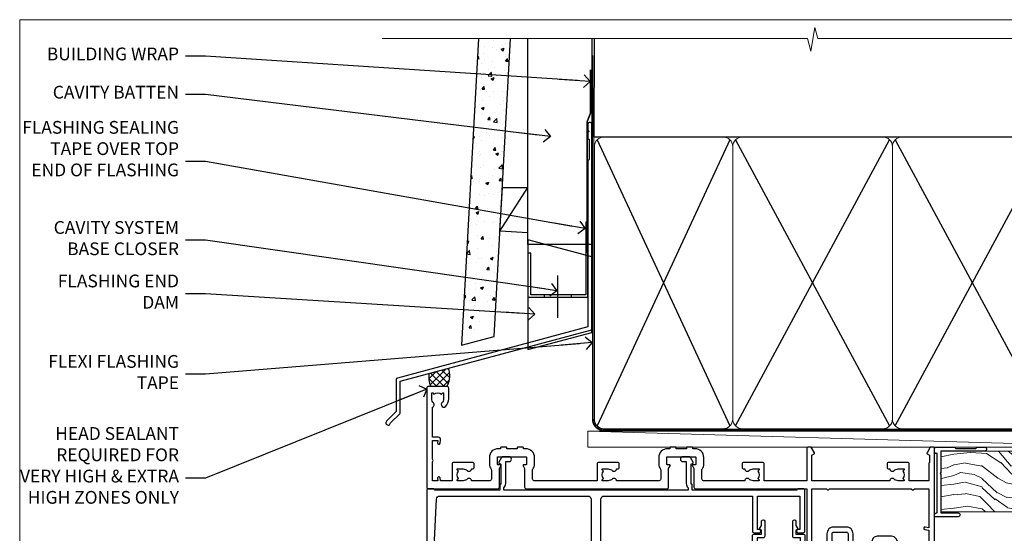
# Model space of a CAD drawing. Units: millimetres. Extents: x 0 to 11353, y -843 to 1143.
# Drawn here: x 10200 to 10508, y 534 to 695 of the extents above; entities that cross this region are included whole.
import ezdxf
from ezdxf import colors
from ezdxf.entities.mleader import LeaderData, LeaderLine
from ezdxf.math import Vec2, Vec3

# ---------------------------------------------------------------- set-up
doc = ezdxf.new("R2010")
doc.units = ezdxf.units.MM
doc.linetypes.add('CENTER', pattern=[2, 1.25, -0.25, 0.25, -0.25])
doc.linetypes.add('Dashed', pattern=[564.444447, 282.222223, -282.222223])
doc.layers.get('Defpoints').update_dxf_attribs({"color": 8})
doc.layers.add('Aluminium Systems Ltd Joinery Detail', color=7, linetype='Continuous')
doc.layers.add('Aluminium Systems Ltd Notes', color=7, linetype='Continuous')
doc.styles.get("Standard").update_dxf_attribs({"font": 'arial.ttf'})

# ---------------------------------------------------------------- blocks, each defined once
blk = doc.blocks.new('Page Layout Group')
at = {"layer": 'Aluminium Systems Ltd Joinery Detail', "color": 8, "lineweight": 5}
blk.add_lwpolyline([(10200, 694.64), (10200, 0), (10753.08, 0), (10753.08, 694.64)], close=True, dxfattribs=at)
blk = doc.blocks.new('_Open90')
at = {"color": 0, "linetype": 'ByBlock', "lineweight": -2}
for p, q in [((0, 0), (-2.44, 0)), ((-0.5, 0.5), (0, 0)), ((0, 0), (-0.5, -0.5))]:
    blk.add_line(p, q, dxfattribs=at)
blk = doc.blocks.new('WS10G75Csk')
at = {"linetype": 'CENTER'}
blk.add_line((0, 1.5), (0, -76.5), dxfattribs=at)
for p, q in [((-4.3, -0.5), (4.3, -0.5)), ((-1.75, -3.54), (1.75, -3.54)), ((-2.4, -25.96), (0.87, -25)), ((-2.4, -28.76), (2.4, -27.36)), ((-1.75, -28.27), (1.75, -26.87)), ((-2.4, -31.56), (2.4, -30.16)), ((-1.75, -29.24), (1.75, -27.84)), ((-1.75, -31.07), (1.75, -29.67)), ((-1.75, -32.04), (1.75, -30.64)), ((-2.4, -34.36), (2.4, -32.96)), ((-1.75, -33.87), (1.75, -32.47)), ((-1.75, -34.84), (1.75, -33.44)), ((-2.4, -37.16), (2.4, -35.76)), ((-1.75, -36.67), (1.75, -35.27)), ((-1.75, -37.64), (1.75, -36.24)), ((-2.4, -39.96), (2.4, -38.56)), ((-1.75, -39.47), (1.75, -38.07)), ((-1.75, -40.44), (1.75, -39.04)), ((-2.4, -42.76), (2.4, -41.36)), ((-1.75, -42.27), (1.75, -40.87)), ((-1.75, -43.24), (1.75, -41.84)), ((-2.4, -45.56), (2.4, -44.16)), ((-1.75, -45.07), (1.75, -43.67)), ((-1.75, -46.04), (1.75, -44.64)), ((-2.4, -48.36), (2.4, -46.96)), ((-1.75, -47.87), (1.75, -46.47)), ((-1.75, -48.84), (1.75, -47.44)), ((-1.75, -50.67), (1.75, -49.27)), ((-2.4, -51.16), (2.4, -49.76)), ((-1.75, -51.64), (1.75, -50.24)), ((-1.75, -53.47), (1.75, -52.07)), ((-2.4, -53.96), (2.4, -52.56)), ((-2.4, -56.76), (2.4, -55.36)), ((-1.75, -54.44), (1.75, -53.04)), ((-1.75, -56.27), (1.75, -54.87)), ((-2.4, -59.56), (2.4, -58.16)), ((-1.75, -57.24), (1.75, -55.84)), ((-1.75, -59.07), (1.75, -57.67)), ((-2.4, -62.36), (2.4, -60.96)), ((-1.75, -60.04), (1.75, -58.64)), ((-1.75, -61.87), (1.75, -60.47)), ((-1.75, -62.84), (1.75, -61.44)), ((-2.4, -65.16), (2.4, -63.76)), ((-1.75, -64.67), (1.75, -63.27)), ((-1.75, -65.64), (1.75, -64.24)), ((-2.4, -67.96), (2.4, -66.56)), ((-1.75, -67.47), (1.75, -66.07)), ((-1.75, -68.44), (1.75, -67.04)), ((-1.67, -70.54), (2.08, -69.45)), ((-1.31, -70.1), (1.63, -68.92)), ((-1.08, -70.97), (1.34, -70)), ((-0.27, -72.93), (0.9, -72.59))]:
    blk.add_line(p, q)
blk.add_lwpolyline([(-1.08, -70.97), (-1.67, -70.54), (-1.31, -70.1), (-1.75, -68.47), (-1.75, -68.44), (-2.4, -67.96), (-1.75, -67.47), (-1.75, -65.64), (-2.4, -65.16), (-1.75, -64.67), (-1.75, -62.84), (-2.4, -62.36), (-1.75, -61.87), (-1.75, -60.04), (-2.4, -59.56), (-1.75, -59.07), (-1.75, -57.24), (-2.4, -56.76), (-1.75, -56.27), (-1.75, -54.44), (-2.4, -53.96), (-1.75, -53.47), (-1.75, -51.64), (-2.4, -51.16), (-1.75, -50.67), (-1.75, -48.84), (-2.4, -48.36), (-1.75, -47.87), (-1.75, -46.04), (-2.4, -45.56), (-1.75, -45.07), (-1.75, -43.24), (-2.4, -42.76), (-1.75, -42.27), (-1.75, -40.44), (-2.4, -39.96), (-1.75, -39.47), (-1.75, -37.64), (-2.4, -37.16), (-1.75, -36.67), (-1.75, -34.84), (-2.4, -34.36), (-1.75, -33.87), (-1.75, -32.04), (-2.4, -31.56), (-1.75, -31.07), (-1.75, -29.24), (-2.4, -28.76), (-1.75, -28.27), (-1.75, -26.44), (-2.4, -25.96), (-1.75, -25.47), (-1.75, -3.54), (-4.3, -0.5), (-3.88, 0), (3.88, 0), (4.3, -0.5), (1.75, -3.54), (1.75, -26.87), (2.4, -27.36), (1.75, -27.84), (1.75, -29.67), (2.4, -30.16), (1.75, -30.64), (1.75, -32.47), (2.4, -32.96), (1.75, -33.44), (1.75, -35.27), (2.4, -35.76), (1.75, -36.24), (1.75, -38.07), (2.4, -38.56), (1.75, -39.04), (1.75, -40.87), (2.4, -41.36), (1.75, -41.84), (1.75, -43.67), (2.4, -44.16), (1.75, -44.64), (1.75, -46.47), (2.4, -46.96), (1.75, -47.44), (1.75, -49.27), (2.4, -49.76), (1.75, -50.24), (1.75, -52.07), (2.4, -52.56), (1.75, -53.04), (1.75, -54.87), (2.4, -55.36), (1.75, -55.84), (1.75, -57.67), (2.4, -58.16), (1.75, -58.64), (1.75, -60.47), (2.4, -60.96), (1.75, -61.44), (1.75, -63.27), (2.4, -63.76), (1.75, -64.24), (1.75, -66.07), (2.4, -66.56), (1.75, -67.04), (1.75, -68.47), (1.63, -68.92), (2.08, -69.45), (1.34, -70), (0.79, -72.05), (0.9, -72.59), (0.5, -73.14), (0, -75)], close=True)
for points in [[(-1.75, -25.47), (0.87, -25), (-1.75, -26.44)], [(0.79, -72.05), (-0.27, -72.93), (0.5, -73.14)]]:
    blk.add_lwpolyline(points)
blk = doc.blocks.new('Fibre Cement Weatherboard CC AL40 Liner External Stacker')
at = {"layer": 'Aluminium Systems Ltd Joinery Detail', "lineweight": 5}
h = blk.add_hatch(dxfattribs=at)
h.set_pattern_fill('HONEY', color=256, scale=0.221113, angle=360, style=0)
h.set_pattern_definition([(0, (-545.9062, -260.44783), (1.0530483, 0.60797756), [0.7020322, -1.4040644]), (120, (-545.9062, -260.44783), (-1.05304816, 0.6079778), [0.7020322, -1.4040644]), (60, (-545.9062, -260.44783), (1e-07, 1.21595534), [-1.4040644, 0.7020322])])
edge = h.paths.add_edge_path()
edge.add_arc((-25.58, 10.5), 2.5, 180, 360, ccw=False)
edge.add_arc((-25.58, 10.5), 2.5, 0, 180, ccw=False)
h = blk.add_hatch(dxfattribs=at)
h.set_pattern_fill('NET', color=256, scale=0.442225, angle=225, style=0)
h.set_pattern_definition([(315, (-1913.3655, 4381.3152), (-0.99282344, -0.99282344), []), (225, (-1913.3655, 4381.3152), (-0.99282344, 0.99282344), [])])
edge = h.paths.add_edge_path()
edge.add_line((-13.98, 13.07), (-24.72, 13.07))
edge.add_arc((-25.56, 10.61), 2.6, 283.0546, 431.2564, ccw=False)
edge.add_line((-24.97, 8.07), (-13.93, 8.07))
edge.add_arc((-12.03, 10.59), 3.15, 128.1626, 232.8611, ccw=False)
h = blk.add_hatch(dxfattribs=at)
h.set_pattern_fill('WOOD-3', color=256, scale=97.5, angle=30, style=0, pattern_type=2)
h.set_pattern_definition([(4.7636, (412.314, -7164.265), (-330.0000284, -29.999746), [3.61248, -357.63537]), (348.6901, (415.914, -7163.965), (120.0000226, -29.999929), [4.58913, -148.38147]), (315, (420.414, -7164.865), (-3e-14, -30.00001), [3.39411, -39.03228]), (313.1524, (422.8139, -7167.2649), (420.00008502, -449.99992613), [6.57951, -651.37185]), (347.0054, (427.3139, -7172.065), (-270.000023, 59.9999273), [4.00251, -396.24741]), (360, (431.214, -7172.965), (30, -30), [7.5, -22.5]), (9.4623, (438.714, -7172.965), (-150.0000232, -29.9999442), [3.64965, -178.83321]), (5.7106, (412.314, -7172.365), (-269.9999827, -30.0000394), [3.01497, -298.48131]), (360, (415.314, -7172.065), (30, -30), [4.5, -25.5]), (331.6992, (419.8139, -7172.065), (329.9998536, -180.0002662), [4.42944, -438.51525]), (307.875, (423.714, -7174.165), (-120.0000559, 149.999973), [6.84105, -335.21157]), (320.7106, (427.9139, -7179.565), (180.0000192, -149.99998896), [4.26381, -422.11632]), (353.6598, (431.214, -7182.265), (239.9999821, -30.0000474), [5.43324, -266.22831]), (11.8887, (436.6139, -7182.8649), (-419.99991903, -90.00031606), [5.82495, -576.66969]), (6.7098, (412.3139, -7181.6649), (270.00002993, 29.99981644), [5.13516, -508.3821]), (356.6335, (417.4139, -7181.0649), (479.99997966, -30.0003289), [5.10882, -505.77279]), (326.3099, (422.514, -7181.365), (-59.999987, 30.00004), [5.40834, -102.75822]), (312.5104, (427.0139, -7184.365), (299.99972155, -330.0002602), [4.88364, -483.48096]), (345.0686, (430.3139, -7187.965), (330.00001605, -89.9999086), [4.65726, -461.06799]), (360, (434.814, -7189.165), (30, -30), [3.6, -26.4]), (12.9946, (438.4139, -7189.165), (270.000023, 59.9999273), [4.00251, -396.24741]), (360, (421.614, -7159.165), (30, -30), [0, -30]), (136.8476, (425.8139, -7163.6649), (449.99992613, -420.00008502), [6.57951, -651.37185]), (153.4349, (421.014, -7189.165), (-29.999975, 30.00004), [2.68329, -64.39875]), (171.8699, (418.614, -7187.965), (-179.9999933, 29.9999807), [4.24263, -207.88938]), (203.1986, (414.414, -7187.365), (-149.999992, -60.0000398), [2.28474, -226.18845]), (333.4349, (425.814, -7163.665), (29.999975, -30.00004), [3.35409, -63.72795]), (353.2902, (428.8139, -7165.1649), (-270.00002993, 29.99981644), [5.13516, -508.3821]), (10.1247, (433.9139, -7165.7649), (509.99996369, 90.00025766), [8.53287, -844.75488]), (10.3048, (412.314, -7160.965), (180.0000288, 29.9998463), [3.35409, -332.05608]), (344.4759, (415.6139, -7160.3649), (-330.00003074, 89.99993333), [5.60445, -554.84178]), (317.1211, (421.0139, -7161.8649), (-390.0000238, 359.9999926), [5.7315, -567.41769]), (325.3048, (425.2139, -7165.765), (299.99982777, -210.0002583), [4.74342, -469.59822]), (350.5377, (429.114, -7168.465), (150.0000232, -29.9999442), [5.47449, -177.0084]), (6.5819, (434.5139, -7169.3649), (-510.00004314, -59.99960101), [7.85175, -777.3234]), (8.1301, (412.314, -7168.465), (-179.9999933, -29.9999807), [4.24263, -207.88938]), (348.6901, (416.514, -7167.865), (120.0000226, -29.999929), [4.58913, -148.38147]), (317.4896, (421.0139, -7168.765), (-330.0002602, 299.99972155), [4.88364, -483.48096]), (315, (424.614, -7172.065), (-3e-14, -30.00001), [5.51544, -36.91098]), (342.646, (428.5139, -7175.965), (-390.00006057, 119.99983507), [5.02893, -497.86272]), (3.3665, (433.3139, -7177.4649), (-479.99997966, -30.0003289), [5.10882, -505.77279]), (17.1027, (438.4139, -7177.165), (300.0000519, 89.9998648), [4.08045, -403.96368]), (8.7462, (412.3139, -7175.965), (209.9999801, 30.0001259), [3.94587, -390.64251]), (345.0686, (416.2139, -7175.365), (330.00001605, -89.9999086), [4.65726, -461.06799]), (327.9946, (420.714, -7176.565), (-149.9999683, 90.0000332), [5.6604, -277.35906]), (310.1009, (425.5139, -7179.5649), (-329.9999418, 390.00005789), [7.45185, -737.7327]), (344.0546, (430.314, -7185.265), (-120.0000038, 29.9999967), [4.36806, -214.03524]), (6.009, (434.5139, -7186.4649), (299.99999253, 29.99997952), [5.7315, -567.41769]), (23.1986, (440.214, -7185.865), (149.999992, 60.0000398), [2.28474, -226.18845]), (9.4623, (412.314, -7184.965), (-150.0000232, -29.9999442), [3.64965, -178.83321]), (349.992, (415.9139, -7184.3649), (329.99998664, -60.00010416), [5.17881, -512.7015]), (322.5946, (421.0139, -7185.2649), (389.99977395, -300.00029858), [6.42027, -635.60775]), (330.9454, (426.114, -7159.165), (210.0000115, -120.0000008), [3.08868, -305.78022]), (349.2157, (428.8139, -7160.6649), (-479.9999851, 90.0000165), [6.41328, -634.91349]), (7.125, (435.114, -7161.865), (-210.0000114, -29.9999485), [7.25604, -234.6117])])
h.paths.add_polyline_path([(10.37, -10.44), (8.5, -12.21), (-92.19, -12.21), (-92.19, 6.87), (-12.21, 6.87), (-10.88, 0), (0, 0), (0, 6.87), (9.94, 6.87), (10.37, 6.46)])
blk.add_line((-202.71, 13.07), (-28.78, 8.07), dxfattribs=at)
for points in [[(-202.71, 13.07), (-28.78, 13.07), (-28.78, 8.07), (-202.71, 8.07)], [(9.94, 6.87), (0, 6.87), (0, 0), (-10.88, 0), (-12.21, 6.87), (-92.19, 6.87), (-92.19, -12.21), (8.5, -12.21), (10.37, -10.44), (10.37, 6.46)]]:
    blk.add_lwpolyline(points, close=True, dxfattribs=at)
blk.add_lwpolyline([(-24.99, 13.08), (-13.98, 13.07, 0.491511), (-13.93, 8.07), (-24.97, 8.07, 0.810102)], format="xyb", close=True, dxfattribs=at)
at = {"layer": 'Aluminium Systems Ltd Joinery Detail', "lineweight": 5, "ltscale": 0.12}
blk.add_circle((-25.58, 10.5), 2.5, dxfattribs=at)
at = {"layer": 'Aluminium Systems Ltd Joinery Detail', "rotation": 180}
blk.add_blockref('WS10G75Csk', (-31.35, -12.21, -1), dxfattribs=at)
blk = doc.blocks.new('190mm Alt Head')
at = {"layer": 'Aluminium Systems Ltd Joinery Detail', "linetype": 'Continuous', "lineweight": 5}
h = blk.add_hatch(dxfattribs=at)
h.set_pattern_fill('AR-SAND', color=0, scale=2.498361, style=0)
h.set_pattern_definition([(37.5, (-13062.1622, 2161.004), (-0.1573801, 4.8139007), [0, -3.7975082, 0, -4.2472131, 0, -4.059836]), (7.5, (-13062.162, 2161.004), (4.4215405, 7.0507386), [0, -2.0486557, 0, -3.4227541, 0, -1.3116393]), (327.5, (-13065.235, 2161.004), (7.7802494, 0.0141384), [0, -1.2491803, 0, -4.4970491, 0, -5.8711475]), (317.5, (-13065.235, 2161.004), (7.5103884, 2.19275), [0, -0.6245902, 0, -2.9480656, 0, -3.3727869])])
h.paths.add_polyline_path([(280.61, -40.94), (271.11, -40.74), (271.11, -44.9), (280.61, -44.9)])
h.paths.add_polyline_path([(280.61, -47.33), (280.61, -44.9), (271.11, -44.9), (271.11, -47.33)])
h.paths.add_polyline_path([(271.11, 88.77), (280.61, 88.77), (280.61, -40.74), (271.11, -40.74)])
at = {"color": 0}
for p, q in [((80.8, 57.01), (122.34, -32.58)), ((122.34, 57.01), (80.8, -32.58)), ((124.12, -32.58), (172.34, 57.01)), ((124.12, 57.01), (172.34, -32.58)), ((174.12, -32.58), (222.34, 57.01)), ((174.12, 57.01), (222.34, -32.58))]:
    blk.add_line(p, q, dxfattribs=at)
at = {"layer": 'Aluminium Systems Ltd Joinery Detail', "color": 0}
for p, q in [((79.9, 57.9), (79.91, 88.77)), ((268.73, 57.9), (268.75, 88.77)), ((79.91, 57.9), (268.75, 57.9)), ((267.86, -32.58), (224.12, 57.01)), ((267.86, 57.01), (224.12, -32.58))]:
    blk.add_line(p, q, dxfattribs=at)
at = {"layer": 'Aluminium Systems Ltd Joinery Detail', "color": 0, "linetype": 'Continuous', "lineweight": 5, "ltscale": 0.12, "elevation": -1}
blk.add_lwpolyline([(283.74, 88.77), (149.87, 88.77), (148.96, 92.2), (147.7, 84.79), (146.66, 88.77), (13.53, 88.77)], dxfattribs=at)
at = {"layer": 'Aluminium Systems Ltd Joinery Detail', "color": 0, "lineweight": 5}
blk.add_lwpolyline([(271.11, 88.77), (271.11, -47.33), (280.61, -47.33), (280.61, 88.77)], dxfattribs=at)
at = {"layer": 'Aluminium Systems Ltd Joinery Detail', "color": 0, "linetype": 'CENTER', "lineweight": 5, "ltscale": 3, "const_width": 0.5}
blk.add_lwpolyline([(79.39, 83.44), (79.39, -30.43, 0.426618), (82.94, -34), (265.67, -34)], format="xyb", dxfattribs=at)
at = {"layer": 'Aluminium Systems Ltd Joinery Detail', "color": 0, "linetype": 'Dashed', "lineweight": 5, "ltscale": 0.01, "const_width": 0.25}
blk.add_lwpolyline([(79.78, 85.04), (79.77, -30.44, 0.419702), (82.94, -33.6), (265.56, -33.6, 0.007526), (265.67, -33.6, 0.007526)], format="xyb", dxfattribs=at)
at = {"layer": 'Aluminium Systems Ltd Joinery Detail', "color": 0, "lineweight": 5}
for points in [[(123.23, 52.75), (123.23, 54.86, 0.414214), (120.19, 57.9), (82.95, 57.9, 0.414214), (79.91, 54.86), (79.91, -30.43, 0.414214), (82.95, -33.47), (120.19, -33.47, 0.414214), (123.23, -30.43), (123.23, 52.75)], [(173.23, 52.75), (173.23, 54.86, 0.414214), (170.19, 57.9), (126.27, 57.9, 0.414214), (123.23, 54.86), (123.23, -30.43, 0.414214), (126.27, -33.47), (170.19, -33.47, 0.414214), (173.23, -30.43), (173.23, 52.75)], [(223.23, 52.75), (223.23, 54.86, 0.414214), (220.19, 57.9), (176.27, 57.9, 0.414214), (173.23, 54.86), (173.23, -30.43, 0.414214), (176.27, -33.47), (220.19, -33.47, 0.414214), (223.23, -30.43), (223.23, 52.75)], [(268.75, 52.96), (268.75, 54.86, 0.414214), (265.71, 57.9), (226.27, 57.9, 0.414214), (223.23, 54.86), (223.23, 54.86)], [(268.75, 52.96), (268.75, -30.43, -0.414214), (265.71, -33.47), (226.27, -33.47, -0.414214), (223.23, -30.43), (223.23, 54.65)]]:
    blk.add_lwpolyline(points, format="xyb", dxfattribs=at)
blk = doc.blocks.new('FLASHING END CAP')
at = {"color": 0}
blk.add_lwpolyline([(-18.54, -6.42), (1.5, -1.05), (1.5, 22.56), (-18.54, 27.93)], close=True, dxfattribs=at)
blk = doc.blocks.new('CAVITY CLOSER')
at = {"layer": 'Aluminium Systems Ltd Joinery Detail', "color": 0}
blk.add_line((-9.54, 6.78), (-9.54, -6.49), dxfattribs=at)
blk.add_lwpolyline([(0, 23.52), (-0.72, 23.53), (-0.72, 0.78), (-17.93, 0.78), (-17.93, 13.84), (-18.84, 13.84), (-18.84, 0), (0, 0), (0, 23.52)], dxfattribs=at)
blk.add_lwpolyline([(-5.12, 0.78), (-13.72, 0.78), (-13.72, 0), (-5.12, 0)], close=True, dxfattribs=at)
blk = doc.blocks.new('J360-32189')
at = {"flags": 128}
blk.add_lwpolyline([(64.45, 30.2), (64.45, 94.21, 1), (63.25, 94.21), (63.25, 92.41), (63.65, 92.01), (63.25, 91.61), (63.25, 89.81), (63.65, 89.41), (63.65, 83.21), (63.25, 82.81), (63.25, 30.74), (3.62, 14.76, 0.339454), (3.25, 14.27), (3.25, 4.24), (0.21, 1.19, 1.488372), (1.4, 0.69), (4.3, 3.59, 0.198912), (4.45, 3.95), (4.45, 13.74), (64.08, 29.71, 0.339454)], format="xyb", close=True, dxfattribs=at)
blk = doc.blocks.new('Fibre Cement Weatherboard CC Head AL40')
h = blk.add_hatch()
h.set_pattern_fill('AR-CONC', color=256, scale=0.05)
h.set_pattern_definition([(50, (171.101, 49.8195), (9.10923, -0.79695), [0.9525, -10.4775]), (355, (171.101, 49.8195), (-1.76217, 9.55284), [0.762, -8.38203]), (100.4514, (171.86, 49.753), (7.34706, 8.7559), [0.8095, -8.9045]), (46.184, (171.101, 52.36), (13.55395, -2.1021), [1.42875, -15.71625]), (96.6356, (172.231, 52.184), (11.8702, 12.3713), [1.21425, -13.3568]), (351.184, (171.101, 52.36), (11.8702, 12.3713), [1.143, -12.573]), (21, (172.371, 51.7245), (7.58072, -5.11326), [0.9525, -10.4775]), (326, (172.371, 51.7245), (3.0901, 9.2094), [0.762, -8.382]), (71.4514, (173.003, 51.298), (10.67082, 4.09614), [0.8095, -8.9045]), (37.5, (171.1013, 49.8195), (0.15443, 4.22775), [0, -8.2804, 0, -8.509, 0, -8.41375]), (7.5, (171.1013, 49.8195), (3.34098, 5.00903), [0, -4.8514, 0, -8.0899, 0, -3.20675]), (327.5, (168.2692, 49.8195), (6.77953, -0.28644), [0, -3.175, 0, -9.906, 0, -13.1445]), (317.5, (166.999, 49.8195), (7.40646, 1.27132), [0, -4.1275, 0, -6.5786, 0, -9.3345])])
h.paths.add_polyline_path([(53.69, 188.77), (43.68, 188.77), (38.36, 92.71), (48.52, 95.44)])
at = {"layer": 'Aluminium Systems Ltd Joinery Detail', "linetype": 'Dashed'}
h = blk.add_hatch(dxfattribs=at)
h.set_pattern_fill('ANSI37', color=256, scale=0.5)
h.set_pattern_definition([(45, (-49.6677, -519), (-1.122532, 1.122532), []), (135, (-49.6677, -519), (-1.122532, -1.122532), [])])
edge = h.paths.add_edge_path()
edge.add_line((34.22, 85.45), (28.16, 83.82))
edge.add_arc((35.56, 82.66), 7.48, 171.0496, 202.9313)
edge.add_line((28.66, 79.75), (33.71, 79.75))
edge.add_arc((28.27, 83.1), 6.39, 328.3332, 381.5442)
at = {"linetype": 'Dashed'}
blk.add_line((50.35, 128.41), (59.11, 142.1), dxfattribs=at)
blk.add_lwpolyline([(43.68, 188.77), (38.36, 92.71), (48.52, 95.44), (53.69, 188.77)])
blk.add_lwpolyline([(59.11, 127.92), (50.35, 128.41), (51.11, 142.1), (59.11, 142.1)], dxfattribs=at)
at = {"layer": 'Aluminium Systems Ltd Joinery Detail'}
blk.add_lwpolyline([(79.11, 188.77), (79.11, 124.28), (59.11, 124.28), (59.11, 188.77)], dxfattribs=at)
at = {"layer": 'Aluminium Systems Ltd Joinery Detail', "linetype": 'Dashed', "ltscale": 0.01, "const_width": 0.5}
blk.add_lwpolyline([(78.74, 179.01), (78.74, 165.47), (77.62, 162.59), (77.62, 121.59)], dxfattribs=at)
at = {"layer": 'Aluminium Systems Ltd Joinery Detail', "linetype": 'Dashed'}
for centre, radius, start, end in [((35.56, 82.66, 1), 7.48, 171.0496, 202.9313), ((28.27, 83.1, 1), 6.39, 328.3332, 21.5442)]:
    blk.add_arc(centre, radius, start, end, dxfattribs=at)
at = {"linetype": 'Dashed'}
blk.add_blockref('J360-32189', (14.66, 67.66), dxfattribs=at)
at = {"color": 0}
for name, p in [('CAVITY CLOSER', (77.91, 107.71)), ('FLASHING END CAP', (77.62, 97.76))]:
    blk.add_blockref(name, p, dxfattribs=at)
blk = doc.blocks.new('F551-21009')
blk.add_lwpolyline([(0.06, 13.24, -0.198912), (0, 13.38), (0, 15.7, -1), (1.2, 15.7), (1.2, 2), (7.95, 2), (8.25, 1.7), (8.55, 2), (20.6, 2), (20.6, 7.4, -1), (21.8, 7.4), (21.8, 0.2, -0.414214), (21.6, 0), (21.2, 0, -0.414214), (20.6, 0.6), (20.6, 0.8), (2, 0.8), (2, 0.5, -0.414214), (1.5, 0), (0.5, 0, -0.414214), (0, 0.5), (0, 6.22, -0.198912), (0.06, 6.36), (0.4, 6.7), (0.4, 12.9)], format="xyb", close=True)
blk = doc.blocks.new('A909-22271')
blk.add_lwpolyline([(2.3, 25.21), (2.3, 25.21, -0.414214), (2.23, 25.48), (2.8, 26.48), (2.8, 27.8, -1), (3.8, 27.8), (3.8, 23.1, -0.414214), (3.3, 22.6), (1.4, 22.6), (1.4, 10.1), (3.4, 10.1, -0.414214), (3.9, 9.6), (3.9, 1.4), (15, 1.4), (15, 22.6), (13.1, 22.6, -0.414214), (12.6, 23.1), (12.6, 27.8, -1), (13.6, 27.8), (13.6, 26.48), (14.17, 25.48, -0.414214), (14.1, 25.21), (14.1, 25.21), (13.6, 24.92), (13.6, 23.8), (15.9, 23.8, -0.414214), (16.4, 23.3), (16.4, 0.5, -0.414214), (15.9, 0), (0.5, 0, -0.414214), (0, 0.5), (0, 2.1, -1), (1, 2.1), (1, 1), (2.5, 1), (2.5, 8.7), (1, 8.7), (1, 7.6, -1), (0, 7.6), (0, 23.3, -0.414214), (0.5, 23.8), (2.8, 23.8), (2.8, 24.92)], format="xyb", close=True)
blk = doc.blocks.new('A896-22394')
at = {"flags": 128}
for points in [[(30.3, 19.2, -0.414214), (30.1, 19), (28.5, 19, -0.414214), (28.3, 19.2), (28.3, 19.5), (25.1, 19.5), (25.1, 19.2, -0.414214), (24.9, 19), (23.3, 19, -0.414214), (23.1, 19.2), (23.1, 19.5), (22.35, 19.5, -0.414214), (19.65, 22.2), (19.65, 24.3, -0.15686), (20.16, 25.87, 0.15686), (20.25, 26.17), (20.25, 29, 0.414214), (19.75, 29.5), (14.05, 29.5, -0.640824), (12.69, 28.98, 0.19526), (11.4, 29.5), (9.55, 29.5), (9.55, 29.2), (9.98, 28.84, 0.36397), (9.98, 26.46), (9.55, 26.1), (9.55, 25.8), (11.4, 25.8, 0.19526), (12.69, 26.32, -0.640824), (14.05, 25.8), (14.35, 25.8, -0.414214), (14.85, 25.3), (14.85, 24.3, -0.414214), (14.35, 23.8), (8.45, 23.8, -0.414214), (7.95, 24.3), (7.95, 29.5), (4.35, 29.5), (4.19, 28.63, -1), (3.41, 28.77), (3.53, 29.5), (1.8, 29.5), (1.8, 23.6, -0.5), (1.8, 22.8), (1.8, 16.9), (3.53, 16.9), (3.41, 17.63, -1), (4.19, 17.77), (4.36, 16.84, -0.466308), (3.57, 15.9), (1.8, 15.9), (1.8, 6.46, -0.554219), (2.12, 5.14, 0.19526), (1.6, 3.85), (1.6, 2), (1.9, 2), (2.26, 2.43, 0.36397), (4.64, 2.43), (5, 2), (5.3, 2), (5.3, 3.85, 0.19526), (4.78, 5.14, -1), (5.92, 6.25, -0.19526), (6.9, 3.85), (6.9, 0.5, -0.414214), (6.4, 0), (0.5, 0, -0.414214), (0, 0.5), (0, 31.5, -0.414214), (0.5, 32), (22.25, 32, -0.414214), (22.75, 31.5), (22.75, 25.62), (23.22, 24.8, -0.57735), (23.05, 24.5), (22.35, 24.5, 0.414214), (22.15, 24.3), (22.15, 22.2, 0.414214), (22.35, 22), (31.05, 22, 0.414214), (31.25, 22.2), (31.25, 24.3, 0.414214), (31.05, 24.5), (30.35, 24.5, -0.57735), (30.18, 24.8), (30.65, 25.62), (30.65, 31.5, -0.414214), (31.15, 32), (75.25, 32, -0.414214), (75.75, 31.5), (75.75, 25.62), (76.22, 24.8, -0.57735), (76.05, 24.5), (75.35, 24.5, 0.414214), (75.15, 24.3), (75.15, 22.2, 0.414214), (75.35, 22), (84.05, 22, 0.414214), (84.25, 22.2), (84.25, 24.3, 0.414214), (84.05, 24.5), (83.35, 24.5, -0.57735), (83.18, 24.8), (83.65, 25.62), (83.65, 31.5, -0.414214), (84.15, 32), (119, 32), (119, 50.5, -0.414214), (119.5, 51), (127.4, 51, -0.414214), (127.9, 50.5), (127.9, 49, -0.414214), (127.5, 48.6), (126.9, 48.6), (126.9, 46.1, 0.414214), (127.4, 45.6), (131.4, 45.6, 0.414214), (131.9, 46.1), (131.9, 50.5, -0.414214), (132.4, 51), (142.5, 51, -1), (142.5, 50), (141, 50), (141, 48.5), (145.56, 48.5), (146.86, 50.75, -0.267949), (147.29, 51), (157.2, 51), (157.2, 54), (155.9, 54, -1), (155.9, 54.8), (157.2, 54.8), (157.2, 62.5), (156, 62.5, -0.414214), (155.5, 63), (155.5, 64.3, -1), (156.4, 64.3), (156.4, 63.5), (157.9, 63.5), (157.9, 69), (156.4, 69), (156.4, 68.2, -1), (155.5, 68.2), (155.5, 69.5, -0.414214), (156, 70), (158.5, 70, -0.414214), (159, 69.5), (159, 19.5, -0.414214), (158.5, 19), (157.67, 19), (156.63, 20.8, -0.414214), (156.7, 21.07), (157.4, 21.48), (157.4, 23.8), (157.2, 24), (157.2, 29.5), (151.05, 29.5), (151.05, 24.3, -0.414214), (150.55, 23.8), (144.65, 23.8, -0.414214), (144.15, 24.3), (144.15, 25.3, -0.414214), (144.65, 25.8), (144.95, 25.8, -0.640824), (146.31, 26.32, 0.19526), (147.6, 25.8), (149.45, 25.8), (149.45, 26.1), (149.02, 26.46, 0.36397), (149.02, 28.84), (149.45, 29.2), (149.45, 29.5), (147.6, 29.5, 0.19526), (146.31, 28.98, -0.640824), (144.95, 29.5), (120.6, 29.5), (120.6, 21.48), (121.3, 21.07, -0.414214), (121.37, 20.8), (120.33, 19), (119.5, 19, -0.414214), (119, 19.5), (119, 29.5), (105.65, 29.5), (105.65, 24.3, -0.414214), (105.15, 23.8), (99.25, 23.8, -0.414214), (98.75, 24.3), (98.75, 25.3, -0.414214), (99.25, 25.8), (99.55, 25.8, -0.640824), (100.91, 26.32, 0.19526), (102.2, 25.8), (104.05, 25.8), (104.05, 26.1), (103.62, 26.46, 0.36397), (103.62, 28.84), (104.05, 29.2), (104.05, 29.5), (102.2, 29.5, 0.19526), (100.91, 28.98, -0.640824), (99.55, 29.5), (86.65, 29.5, 0.414214), (86.15, 29), (86.15, 26.17, 0.15686), (86.24, 25.87, -0.15686), (86.75, 24.3), (86.75, 22.2, -0.414214), (84.05, 19.5), (83.3, 19.5), (83.3, 19.2, -0.414214), (83.1, 19), (81.5, 19, -0.414214), (81.3, 19.2), (81.3, 19.5), (78.1, 19.5), (78.1, 19.2, -0.414214), (77.9, 19), (76.3, 19, -0.414214), (76.1, 19.2), (76.1, 19.5), (75.35, 19.5, -0.414214), (72.65, 22.2), (72.65, 24.3, -0.15686), (73.16, 25.87, 0.15686), (73.25, 26.17), (73.25, 29, 0.414214), (72.75, 29.5), (59.45, 29.5, -0.640824), (58.09, 28.98, 0.19526), (56.8, 29.5), (54.95, 29.5), (54.95, 29.2), (55.38, 28.84, 0.36397), (55.38, 26.46), (54.95, 26.1), (54.95, 25.8), (56.8, 25.8, 0.19526), (58.09, 26.32, -0.640824), (59.45, 25.8), (59.75, 25.8, -0.414214), (60.25, 25.3), (60.25, 24.3, -0.414214), (59.75, 23.8), (53.85, 23.8, -0.414214), (53.35, 24.3), (53.35, 29.5), (33.65, 29.5, 0.414214), (33.15, 29), (33.15, 26.17, 0.15686), (33.24, 25.87, -0.15686), (33.75, 24.3), (33.75, 22.2, -0.414214), (31.05, 19.5), (30.3, 19.5)], [(151.72, 32), (152.06, 32.34, -0.414214), (152.34, 32.34), (152.68, 32), (157.2, 32), (157.2, 44.21), (156.07, 44.01, -1), (155.93, 44.79), (157.2, 45.02), (157.2, 49.4), (147.92, 49.4), (146.94, 47.7, -0.267949), (145.56, 46.9), (141, 46.9, -0.414214), (139.4, 48.5), (139.4, 49.4), (133.5, 49.4), (133.5, 46.1, -0.414214), (131.4, 44), (127.4, 44, -0.414214), (125.3, 46.1), (125.3, 49.4), (120.6, 49.4), (120.6, 32), (125.12, 32), (125.46, 32.34, -0.414214), (125.74, 32.34), (126.08, 32)]]:
    blk.add_lwpolyline(points, format="xyb", close=True, dxfattribs=at)
blk = doc.blocks.new('A879-22270')
at = {"flags": 128}
blk.add_lwpolyline([(57, 10.5, 1), (56.2, 10.5), (56.2, 9.7), (55.1, 9.7), (55.1, 10.5, 0.414214), (54.7, 10.9), (54.5, 10.9), (54.5, 19), (54.7, 19, 0.414214), (55.1, 19.4), (55.1, 20.2), (56.2, 20.2), (56.2, 19.4, 1), (57, 19.4), (57, 20.7, 0.414214), (56.5, 21.2), (54.5, 21.2), (54.5, 34.5, -0.414214), (55.5, 35.5), (102, 35.5), (102, 24.5, 0.414214), (102.5, 24), (104.2, 24, 1), (104.2, 25), (103.6, 25), (103.6, 35.5), (116.8, 35.5), (116.8, 25), (116.2, 25, 1), (116.2, 24), (117.9, 24, 0.414214), (118.4, 24.5), (118.4, 37.3, 0.414214), (117.9, 37.8), (116.4, 37.8, 0.414214), (115.9, 37.3), (83.15, 37.3), (83.15, 39, 0.414214), (82.95, 39.2, -0.414214), (82.75, 39.4), (82.75, 45.48), (83.35, 45.83, 0.414214), (83.42, 46.1), (82.57, 47.58, 0.267949), (82.19, 47.8), (80.2, 47.8, 1), (80.2, 46.3), (81.25, 46.3), (81.25, 39.4, 0.220229), (81.85, 38.1), (81.85, 37.3), (24.15, 37.3), (24.15, 38.1, 0.220229), (24.75, 39.4), (24.75, 46.3), (25.8, 46.3, 1), (25.8, 47.8), (23.81, 47.8, 0.267949), (23.43, 47.58), (22.58, 46.1, 0.414214), (22.65, 45.83), (23.25, 45.48), (23.25, 39.4, -0.414214), (23.05, 39.2, 0.414214), (22.85, 39), (22.85, 37.3), (2.5, 37.3, 0.414214), (2, 37.8), (0.5, 37.8, 0.414214), (0, 37.3), (0, 0.5, 0.414214), (0.5, 0), (3.5, 0, 0.414214), (4, 0.5), (4, 2.1, 1), (3, 2.1), (3, 1), (1.5, 1), (1.5, 8.7), (3, 8.7), (3, 7.6, 1), (4, 7.6), (4, 10.5, 1), (3.2, 10.5), (3.2, 9.7), (2.1, 9.7), (2.1, 20.2), (3.2, 20.2), (3.2, 19.4, 1), (4, 19.4), (4, 20.7, 0.414214), (3.5, 21.2), (2.9, 21.2, -0.429634), (2.4, 21.73), (3.07, 34.55, -0.39896), (4.07, 35.5), (50.5, 35.5, -0.414214), (51.5, 34.5), (51.5, 9.7), (49.5, 9.7, 0.414214), (49, 9.2), (49, 7.6, 1), (50, 7.6), (50, 8.7), (51.5, 8.7), (51.5, 7.6, 0.414214), (52, 7.1), (52.1, 7.1), (52.1, 2.6), (52, 2.6, 0.414214), (51.5, 2.1), (51.5, 1), (50, 1), (50, 2.1, 1), (49, 2.1), (49, 0.5, 0.414214), (49.5, 0), (56.5, 0, 0.414214), (57, 0.5), (57, 2.1, 1), (56, 2.1), (56, 1), (54.5, 1), (54.5, 2.1, 0.414214), (54, 2.6), (53.9, 2.6), (53.9, 7.1), (54, 7.1, 0.414214), (54.5, 7.6), (54.5, 8.7), (56, 8.7), (56, 7.6, 1), (57, 7.6)], format="xyb", close=True, dxfattribs=at)
blk = doc.blocks.new('AL40 External Stacker Door Head')
at = {"layer": 'Aluminium Systems Ltd Joinery Detail', "lineweight": 5, "ltscale": 3, "xscale": -1, "rotation": 180}
blk.add_blockref('A896-22394', (-173, 20.2), dxfattribs=at)
at = {"layer": 'Aluminium Systems Ltd Joinery Detail', "lineweight": 5, "ltscale": 3, "rotation": 270}
blk.add_blockref('F551-21009', (-14, 1.2), dxfattribs=at)
at = {"layer": 'Aluminium Systems Ltd Joinery Detail', "lineweight": 5, "ltscale": 3}
for name, p in [('A879-22270', (-173, -49.6)), ('A909-22271', (-70.99, -49.8))]:
    blk.add_blockref(name, p, dxfattribs=at)
blk = doc.blocks.new('Fibre Cement Weatherboard CC Head Text AL40')
at = {"layer": 'Aluminium Systems Ltd Notes', "color": 3, "lineweight": 5, "ltscale": 0.12}
ml = blk.add_multileader_mtext('Standard', dxfattribs=at)
ml.set_content('BUILDING WRAP', color=3)
ml.set_leader_properties(color=8)
ml.set_arrow_properties(name='OPEN90')
ml.build(insert=Vec2(0, 0))
ml.multileader.update_dxf_attribs({"text_left_attachment_type": 2, "text_right_attachment_type": 2})
ctx = ml.context
ctx.base_point, ctx.plane_origin = Vec3(-69.6, 29.59), Vec3(99.06, -37.49)
ctx.left_attachment, ctx.right_attachment, ctx.text_align_type = 2, 2, 2
notes = []
notes.append((ctx, [(0, (1, 1, 0), (-15.25, 29.59), (-1, 0), 6.29, [(0, [(105.2, 21.62)], 0, [])])]))
ctx.mtext.insert, ctx.mtext.width, ctx.mtext.alignment, ctx.mtext.line_spacing_style, ctx.mtext.flow_direction = Vec3(-23.54, 32.25), 49.8798, 3, 2, 5
ml = blk.add_multileader_mtext('Standard', dxfattribs=at)
ml.set_content('CAVITY BATTEN', color=3)
ml.set_leader_properties(color=8)
ml.set_arrow_properties(name='OPEN90')
ml.build(insert=Vec2(0, 0))
ml.multileader.update_dxf_attribs({"text_left_attachment_type": 2, "text_right_attachment_type": 2})
ctx = ml.context
ctx.base_point, ctx.plane_origin = Vec3(-68.58, 17.6), Vec3(73.9, -15.59)
ctx.left_attachment, ctx.right_attachment, ctx.text_align_type = 2, 2, 2
notes.append((ctx, [(0, (1, 1, 0), (-15.25, 17.6), (-1, 0), 6.29, [(0, [(92.72, 4.37)], 0, [])])]))
ctx.mtext.insert, ctx.mtext.width, ctx.mtext.alignment, ctx.mtext.line_spacing_style, ctx.mtext.flow_direction = Vec3(-23.54, 20.27), 49.8798, 3, 2, 5
ml = blk.add_multileader_mtext('Standard', dxfattribs=at)
ml.set_content('FLASHING SEALING\\PTAPE OVER TOP\\PEND OF FLASHING', color=3)
ml.set_leader_properties(color=8)
ml.set_arrow_properties(name='OPEN90')
ml.build(insert=Vec2(0, 0))
ml.multileader.update_dxf_attribs({"text_left_attachment_type": 2, "text_right_attachment_type": 2})
ctx = ml.context
ctx.base_point, ctx.plane_origin = Vec3(-75.36, -3.4), Vec3(73.9, -53.64)
ctx.left_attachment, ctx.right_attachment, ctx.text_align_type = 2, 2, 2
notes.append((ctx, [(0, (1, 1, 0), (-15.25, -3.4), (-1, 0), 6.29, [(0, [(103.6, -24.45)], 0, [])])]))
ctx.mtext.insert, ctx.mtext.width, ctx.mtext.alignment, ctx.mtext.line_spacing_style, ctx.mtext.flow_direction = Vec3(-23.54, 9.26), 49.8798, 3, 2, 5
ml = blk.add_multileader_mtext('Standard', dxfattribs=at)
ml.set_content('CAVITY SYSTEM BASE CLOSER', color=3)
ml.set_leader_properties(color=8)
ml.set_arrow_properties(name='OPEN90')
ml.build(insert=Vec2(0, 0))
ml.multileader.update_dxf_attribs({"text_left_attachment_type": 2, "text_right_attachment_type": 2})
ctx = ml.context
ctx.base_point, ctx.plane_origin = Vec3(-69.55, -28.1), Vec3(21.35, -145.28)
ctx.left_attachment, ctx.right_attachment, ctx.text_align_type = 2, 2, 2
notes.append((ctx, [(0, (1, 1, 0), (-15.25, -28.1), (-1, 0), 6.29, [(0, [(94.79, -43.89)], 0, [])])]))
ctx.mtext.insert, ctx.mtext.width, ctx.mtext.alignment, ctx.mtext.line_spacing_style, ctx.mtext.flow_direction = Vec3(-23.54, -22.1), 49.8798, 3, 2, 5
ml = blk.add_multileader_mtext('Standard', dxfattribs=at)
ml.set_content('FLASHING END DAM', color=3)
ml.set_leader_properties(color=8)
ml.set_arrow_properties(name='OPEN90')
ml.build(insert=Vec2(0, 0))
ml.multileader.update_dxf_attribs({"text_left_attachment_type": 2, "text_right_attachment_type": 2})
ctx = ml.context
ctx.base_point, ctx.plane_origin = Vec3(-66.08, -44.85), Vec3(38.37, -165.66)
ctx.left_attachment, ctx.right_attachment, ctx.text_align_type = 2, 2, 2
notes.append((ctx, [(0, (1, 1, 0), (-15.25, -44.85), (-1, 0), 6.29, [(0, [(87.89, -51.28)], 0, [])])]))
ctx.mtext.insert, ctx.mtext.width, ctx.mtext.alignment, ctx.mtext.line_spacing_style, ctx.mtext.flow_direction = Vec3(-23.54, -38.85), 49.8798, 3, 2, 5
ml = blk.add_multileader_mtext('Standard', dxfattribs=at)
ml.set_content('FLEXI FLASHING TAPE', color=3)
ml.set_leader_properties(color=8)
ml.set_arrow_properties(name='OPEN90')
ml.build(insert=Vec2(0, 0))
ml.multileader.update_dxf_attribs({"text_left_attachment_type": 2, "text_right_attachment_type": 2})
ctx = ml.context
ctx.base_point, ctx.plane_origin = Vec3(-69.76, -70.05), Vec3(173.22, -160.18)
ctx.left_attachment, ctx.right_attachment, ctx.text_align_type = 2, 2, 2
notes.append((ctx, [(1, (1, 1, 0), (-15.25, -70.05), (-1, 0), 6.29, [(0, [(105.79, -60.17)], 0, [])])]))
ctx.mtext.insert, ctx.mtext.width, ctx.mtext.alignment, ctx.mtext.line_spacing_style, ctx.mtext.flow_direction = Vec3(-23.54, -64.05), 49.8798, 3, 2, 5
ml = blk.add_multileader_mtext('Standard', dxfattribs=at)
ml.set_content('HEAD SEALANT REQUIRED FOR VERY HIGH & EXTRA HIGH ZONES ONLY', color=3)
ml.set_leader_properties(color=8)
ml.set_arrow_properties(name='OPEN90')
ml.build(insert=Vec2(0, 0))
ml.multileader.update_dxf_attribs({"text_left_attachment_type": 2, "text_right_attachment_type": 2})
ctx = ml.context
ctx.base_point, ctx.plane_origin = Vec3(-67.87, -102.62), Vec3(67.2, -181.01)
ctx.left_attachment, ctx.right_attachment, ctx.text_align_type = 2, 2, 2
notes.append((ctx, [(0, (1, 1, 0), (-15.25, -102.62), (-1, 0), 6.29, [(0, [(54.09, -74.69)], 0, [])])]))
ctx.mtext.insert, ctx.mtext.width, ctx.mtext.alignment, ctx.mtext.line_spacing_style, ctx.mtext.flow_direction = Vec3(-23.54, -86.62), 49.8798, 3, 2, 5
for ctx, leaders in notes:
    for number, flags, end, landing, length, lines in leaders:
        leader = LeaderData()
        leader.index, (leader.has_last_leader_line, leader.has_dogleg_vector, leader.attachment_direction) = number, flags
        leader.last_leader_point, leader.dogleg_vector, leader.dogleg_length = Vec3(end), Vec3(landing), length
        for number, points, colour, breaks in lines:
            line = LeaderLine()
            line.index, line.vertices, line.color, line.breaks = number, Vec3.list(points), colors.encode_raw_color(colour), breaks
            leader.lines.append(line)
        ctx.leaders.append(leader)

msp = doc.modelspace()

# ---------------------------------------------------------------- block references
msp.add_blockref('190mm Alt Head', (10300, 600))
at = {"layer": 'Aluminium Systems Ltd Joinery Detail'}
for name, p in [('Fibre Cement Weatherboard CC Head AL40', (10300, 500)), ('AL40 External Stacker Door Head', (10500.42, 559.55, -1))]:
    msp.add_blockref(name, p, dxfattribs=at)
at = {"layer": 'Aluminium Systems Ltd Joinery Detail', "color": 6}
msp.add_blockref('Fibre Cement Weatherboard CC AL40 Liner External Stacker', (10580.61, 552.67), dxfattribs=at)
at = {"layer": 'Aluminium Systems Ltd Notes'}
msp.add_blockref('Fibre Cement Weatherboard CC Head Text AL40', (10273.42, 653.66), dxfattribs=at)
at = {"layer": 'Defpoints'}
msp.add_blockref('Page Layout Group', (0, 0), dxfattribs=at)

doc.saveas('drawing.dxf')
